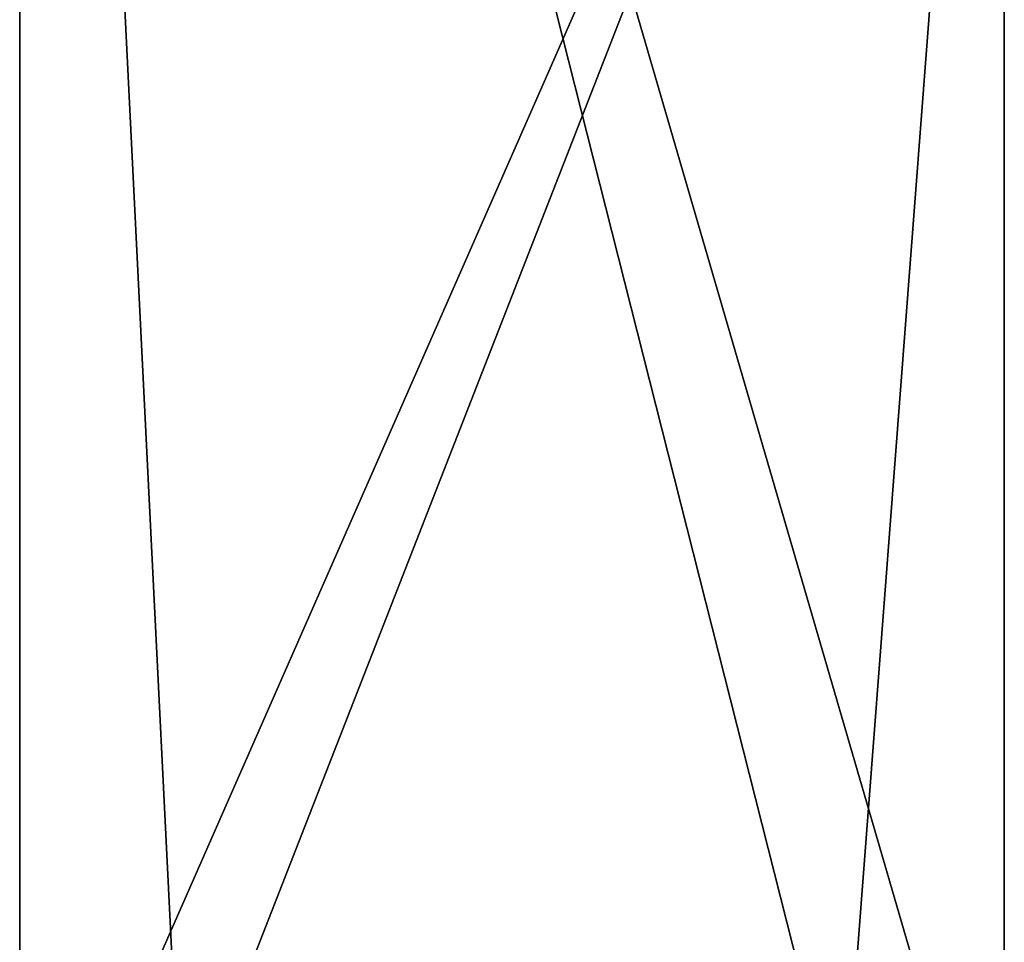
# Model space of a CAD drawing. Units: millimetres. Extents: x -178 to 178, y -5 to 220.
# Drawn here: x -165 to -135, y 23 to 51 of the extents above; entities that cross this region are included whole.
import ezdxf

# ---------------------------------------------------------------- set-up
doc = ezdxf.new("R2010")
doc.units = ezdxf.units.MM
doc.header["$LTSCALE"] = 81.481481
for name, color, linetype in [('344', 7, 'CONTINUOUS'), ('345', 7, 'CONTINUOUS'), ('348', 7, 'CONTINUOUS'), ('350', 7, 'CONTINUOUS')]:
    doc.layers.add(name, color=color, linetype=linetype)

msp = doc.modelspace()

# ---------------------------------------------------------------- linework, layer by layer
at = {"layer": '344', "color": 7, "linetype": 'CONTINUOUS', "true_color": 0xaaaaaa}
for points in [[(-165, 116, -5), (-165, 13, -5), (-165, 81.25, 5), (-165, 116, -5)], [(-165, 13, -5), (-165, 13, 5), (-165, 81.25, 5), (-165, 13, -5)]]:
    msp.add_3dface(points, dxfattribs=at)
at = {"layer": '345', "color": 7, "linetype": 'CONTINUOUS', "true_color": 0xaaaaaa}
for points in [[(-165, 13, -5), (-165, 116, -5), (-160.078, 17, -5), (-165, 13, -5)], [(-160.078, 17, -5), (-165, 116, -5), (-139.922, 17, -5), (-160.078, 17, -5)], [(-139.922, 17, -5), (-165, 116, -5), (-135, 13, -5), (-139.922, 17, -5)], [(-135, 13, -5), (-165, 116, -5), (-135, 116, -5), (-135, 13, -5)]]:
    msp.add_3dface(points, dxfattribs=at)
at = {"layer": '348', "color": 7, "linetype": 'CONTINUOUS', "true_color": 0xaaaaaa}
for points in [[(-135, 13, -5), (-135, 116, -5), (-135, 13, 5), (-135, 13, -5)], [(-135, 13, 5), (-135, 116, -5), (-135, 81.25, 5), (-135, 13, 5)]]:
    msp.add_3dface(points, dxfattribs=at)
at = {"layer": '350', "color": 7, "linetype": 'CONTINUOUS', "true_color": 0xaaaaaa}
for points in [[(-165, 81.25, 5), (-165, 13, 5), (-135, 81.25, 5), (-165, 81.25, 5)], [(-135, 81.25, 5), (-165, 13, 5), (-160.078, 17, 5), (-135, 81.25, 5)], [(-139.922, 17, 5), (-135, 81.25, 5), (-160.078, 17, 5), (-139.922, 17, 5)], [(-135, 13, 5), (-135, 81.25, 5), (-139.922, 17, 5), (-135, 13, 5)]]:
    msp.add_3dface(points, dxfattribs=at)

doc.saveas('drawing.dxf')
